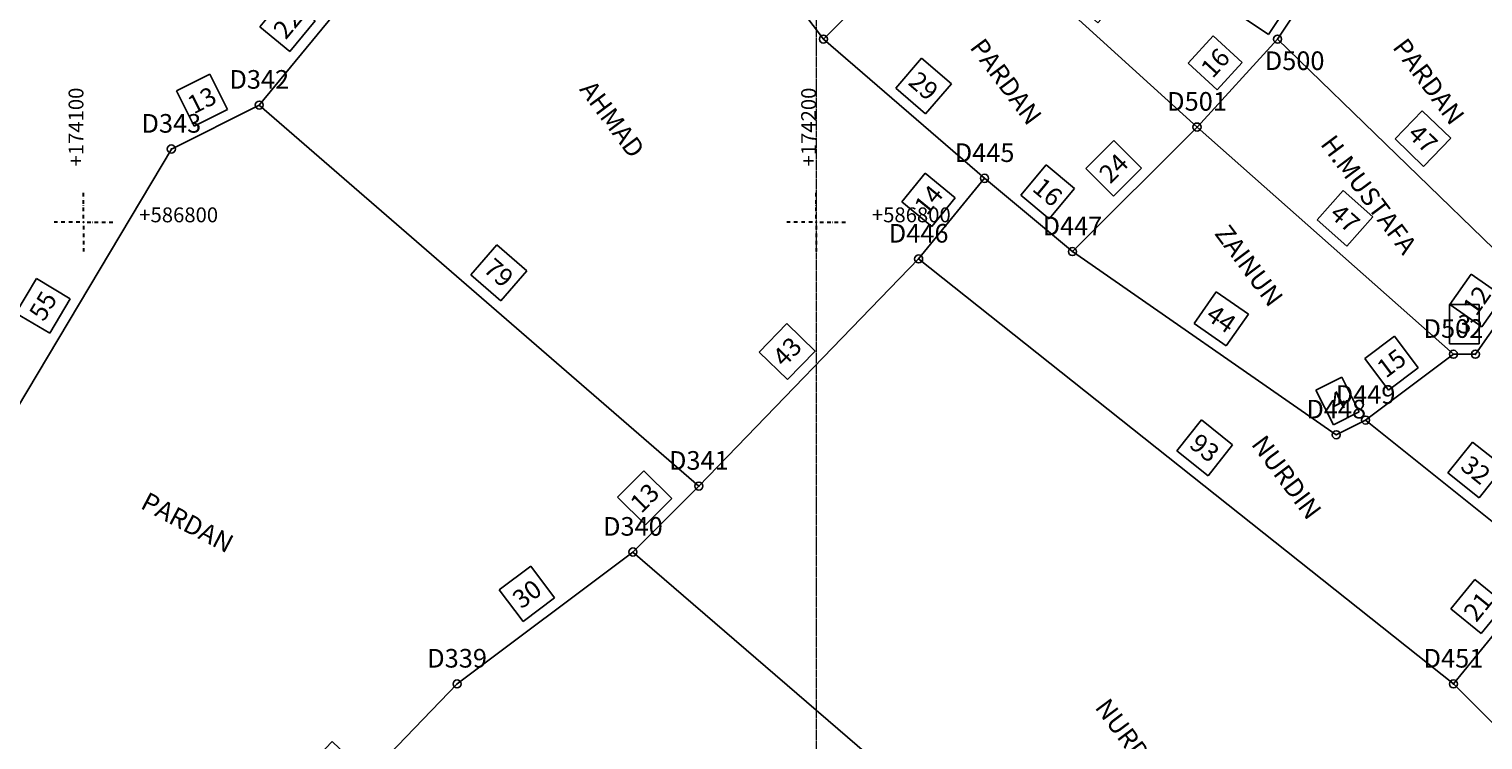
# Model space of a CAD drawing. Units: inches. Extents: x -88763 to -20466, y -21900 to 27898.
# Drawn here: x -64938 to -62953, y -5707 to -4737 of the extents above; entities that cross this region are included whole.
import ezdxf
from ezdxf.enums import TextEntityAlignment as Align

# ---------------------------------------------------------------- set-up
doc = ezdxf.new("R2010")
doc.units = ezdxf.units.IN
doc.header["$MEASUREMENT"] = 0
doc.linetypes.add('DASHDOT', pattern=[1, 0.5, -0.25, 0, -0.25])
doc.linetypes.add('DASHEDX2', pattern=[1.5, 1, -0.5])
doc.layers.add('bANTU', color=7, linetype='Continuous', plot=False)
doc.layers.add('Dimension', color=7, linetype='Continuous')
doc.layers.add('Grid', color=7, linetype='Continuous')
doc.styles.add('L100', font='simplex.shx', dxfattribs={"height": 2.54})
doc.styles.add('L80', font='simplex.shx', dxfattribs={"height": 2.03})
doc.styles.add('P200-1', font='panroman.ttf', dxfattribs={"width": 0.8, "height": 25})
doc.dimstyles.new('1TO200', dxfattribs={"dimtxt": 14, "dimasz": 5, "dimexe": 25, "dimexo": 25, "dimgap": -14, "dimtad": 1, "dimdec": 0, "dimlfac": 0.1, "dimzin": 0, "dimdsep": 46, "dimtxsty": 'P200-1', "dimblk": 'DOT', "dimcen": 0.09, "dimse1": 1, "dimse2": 1, "dimsd1": 1, "dimsd2": 1, "dimclrd": 191, "dimclre": 191, "dimclrt": 1, "dimadec": 0, "dimazin": 0, "dimtfac": 1, "dimtdec": 0, "dimtix": 1, "dimtmove": 0, "dimatfit": 3, "dimldrblk": 'DOT', "dimfxl": 0, "dimtolj": 1, "dimtzin": 0, "dimarcsym": 0})

# ---------------------------------------------------------------- blocks, each defined once
blk = doc.blocks.new('*D9537')
at = {"layer": 'Defpoints', "color": 0}
for p in [(-63673.7, -4571), (-63343.7, -4871), (-63343.7, -4871)]:
    blk.add_point(p, dxfattribs=at)
at = {"layer": 'Dimension', "color": 191, "lineweight": -2}
for p, q in [((-63483.2, -4652.6), (-63519.4, -4692.4)), ((-63443.1, -4689.1), (-63483.2, -4652.6)), ((-63519.4, -4692.4), (-63479.3, -4728.9)), ((-63479.3, -4728.9), (-63443.1, -4689.1))]:
    blk.add_line(p, q, dxfattribs=at)
at = {"layer": 'Dimension', "color": 1, "insert": (-63481.2, -4690.7), "char_height": 25, "attachment_point": 5, "rotation": 317.7263, "style": 'P200-1'}
blk.add_mtext('\\A1;45', dxfattribs=at)
blk = doc.blocks.new('_Dot')
at = {"color": 0, "linetype": 'ByBlock', "lineweight": -2}
blk.add_line((-0.5, 0), (-1, 0), dxfattribs=at)
at = {"color": 0, "linetype": 'ByBlock', "const_width": 0.5}
blk.add_lwpolyline([(-0.25, 0, 1), (0.25, 0, 1)], format="xyb", close=True, dxfattribs=at)
blk = doc.blocks.new('*D9538')
at = {"layer": 'Defpoints', "color": 0}
for p in [(-63853.7, -4751), (-63633.7, -4941), (-63633.7, -4941)]:
    blk.add_point(p, dxfattribs=at)
at = {"layer": 'Dimension', "color": 191, "lineweight": -2}
for p, q in [((-63719.6, -4776.8), (-63755, -4817.8)), ((-63678.8, -4812.1), (-63719.6, -4776.8)), ((-63755, -4817.8), (-63714.2, -4853)), ((-63714.2, -4853), (-63678.8, -4812.1))]:
    blk.add_line(p, q, dxfattribs=at)
at = {"layer": 'Dimension', "color": 1, "insert": (-63716.9, -4814.9), "char_height": 25, "attachment_point": 5, "rotation": 319.1849, "style": 'P200-1'}
blk.add_mtext('\\A1;29', dxfattribs=at)
blk = doc.blocks.new('*D9539')
at = {"layer": 'Defpoints', "color": 0}
for p in [(-63033.7, -4531), (-62703.7, -4871), (-62703.7, -4871)]:
    blk.add_point(p, dxfattribs=at)
at = {"layer": 'Dimension', "color": 191, "lineweight": -2}
for p, q in [((-62839.2, -4634.7), (-62877.5, -4671.9)), ((-62801.6, -4673.4), (-62839.2, -4634.7)), ((-62877.5, -4671.9), (-62839.9, -4710.6)), ((-62839.9, -4710.6), (-62801.6, -4673.4))]:
    blk.add_line(p, q, dxfattribs=at)
at = {"layer": 'Dimension', "color": 1, "insert": (-62839.5, -4672.6), "char_height": 25, "attachment_point": 5, "rotation": 314.1449, "style": 'P200-1'}
blk.add_mtext('\\A1;47', dxfattribs=at)
blk = doc.blocks.new('*D9545')
at = {"layer": 'Defpoints', "color": 0}
for p in [(-63233.7, -4751), (-63343.7, -4871), (-63343.7, -4871)]:
    blk.add_point(p, dxfattribs=at)
at = {"layer": 'Dimension', "color": 191, "lineweight": -2}
for p, q in [((-63321.7, -4746.6), (-63355.7, -4783.7)), ((-63282.1, -4783), (-63321.7, -4746.6)), ((-63355.7, -4783.7), (-63316, -4820.1)), ((-63316, -4820.1), (-63282.1, -4783))]:
    blk.add_line(p, q, dxfattribs=at)
at = {"layer": 'Dimension', "color": 1, "insert": (-63318.9, -4783.4), "char_height": 25, "attachment_point": 5, "rotation": 47.4896, "style": 'P200-1'}
blk.add_mtext('\\A1;16', dxfattribs=at)
blk = doc.blocks.new('*D9546')
at = {"layer": 'Defpoints', "color": 0}
for p in [(-63233.7, -4751), (-63233.7, -4751), (-62893.7, -5081)]:
    blk.add_point(p, dxfattribs=at)
at = {"layer": 'Dimension', "color": 191, "lineweight": -2}
for p, q in [((-63036.2, -4848.8), (-63073.3, -4887.1)), ((-62997.4, -4886.4), (-63036.2, -4848.8)), ((-63073.3, -4887.1), (-63034.6, -4924.7)), ((-63034.6, -4924.7), (-62997.4, -4886.4))]:
    blk.add_line(p, q, dxfattribs=at)
at = {"layer": 'Dimension', "color": 1, "insert": (-63035.4, -4886.8), "char_height": 25, "attachment_point": 5, "rotation": 315.8551, "style": 'P200-1'}
blk.add_mtext('\\A1;47', dxfattribs=at)
blk = doc.blocks.new('*D9550')
at = {"layer": 'Defpoints', "color": 0}
for p in [(-64483.7, -4671), (-64483.7, -4671), (-64623.7, -4841)]:
    blk.add_point(p, dxfattribs=at)
at = {"layer": 'Dimension', "color": 191, "lineweight": -2}
for p, q in [((-64588.3, -4692.2), (-64622.9, -4734.2)), ((-64547.2, -4726.1), (-64588.3, -4692.2)), ((-64622.9, -4734.2), (-64581.8, -4768.1)), ((-64581.8, -4768.1), (-64547.2, -4726.1))]:
    blk.add_line(p, q, dxfattribs=at)
at = {"layer": 'Dimension', "color": 1, "insert": (-64585.1, -4730.2), "char_height": 25, "attachment_point": 5, "rotation": 50.5275, "style": 'P200-1'}
blk.add_mtext('\\A1;22', dxfattribs=at)
blk = doc.blocks.new('*D9641')
at = {"layer": 'Defpoints', "color": 0}
for p in [(-63723.7, -5051), (-63723.7, -5051), (-62993.7, -5631)]:
    blk.add_point(p, dxfattribs=at)
at = {"layer": 'Dimension', "color": 191, "lineweight": -2}
for p, q in [((-63337.7, -5270.8), (-63371.3, -5313.1)), ((-63295.1, -5304.7), (-63337.7, -5270.8)), ((-63371.3, -5313.1), (-63328.7, -5347)), ((-63328.7, -5347), (-63295.1, -5304.7))]:
    blk.add_line(p, q, dxfattribs=at)
at = {"layer": 'Dimension', "color": 1, "insert": (-63333.2, -5308.9), "char_height": 25, "attachment_point": 5, "rotation": 321.5321, "style": 'P200-1'}
blk.add_mtext('\\A1;93', dxfattribs=at)
blk = doc.blocks.new('*D9642')
at = {"layer": 'Defpoints', "color": 0}
for p in [(-64113.7, -5451), (-63173.7, -6261), (-63173.7, -6261)]:
    blk.add_point(p, dxfattribs=at)
at = {"layer": 'Dimension', "color": 191, "lineweight": -2}
for p, q in [((-63624.2, -5784), (-63659, -5824.4)), ((-63575.4, -5826.1), (-63624.2, -5784)), ((-63659, -5824.4), (-63610.2, -5866.4)), ((-63610.2, -5866.4), (-63575.4, -5826.1))]:
    blk.add_line(p, q, dxfattribs=at)
at = {"layer": 'Dimension', "color": 1, "insert": (-63617.2, -5825.2), "char_height": 25, "attachment_point": 5, "rotation": 319.2485, "style": 'P200-1'}
blk.add_mtext('\\A1;124', dxfattribs=at)
blk = doc.blocks.new('*D9643')
at = {"layer": 'Defpoints', "color": 0}
for p in [(-63343.7, -4871), (-63513.7, -5041), (-63513.7, -5041)]:
    blk.add_point(p, dxfattribs=at)
at = {"layer": 'Dimension', "color": 191, "lineweight": -2}
for p, q in [((-63457.2, -4889.3), (-63495.4, -4927.5)), ((-63419.5, -4927), (-63457.2, -4889.3)), ((-63495.4, -4927.5), (-63457.7, -4965.2)), ((-63457.7, -4965.2), (-63419.5, -4927))]:
    blk.add_line(p, q, dxfattribs=at)
at = {"layer": 'Dimension', "color": 1, "insert": (-63457.5, -4927.3), "char_height": 25, "attachment_point": 5, "rotation": 45, "style": 'P200-1'}
blk.add_mtext('\\A1;24', dxfattribs=at)
blk = doc.blocks.new('*D9644')
at = {"layer": 'Defpoints', "color": 0}
for p in [(-63513.7, -5041), (-63513.7, -5041), (-63153.7, -5291)]:
    blk.add_point(p, dxfattribs=at)
at = {"layer": 'Dimension', "color": 191, "lineweight": -2}
for p, q in [((-63317.5, -5095.7), (-63347.7, -5139.2)), ((-63273.5, -5126.2), (-63317.5, -5095.7)), ((-63347.7, -5139.2), (-63303.7, -5169.8)), ((-63303.7, -5169.8), (-63273.5, -5126.2))]:
    blk.add_line(p, q, dxfattribs=at)
at = {"layer": 'Dimension', "color": 1, "insert": (-63310.6, -5132.7), "char_height": 25, "attachment_point": 5, "rotation": 325.2222, "style": 'P200-1'}
blk.add_mtext('\\A1;44', dxfattribs=at)
blk = doc.blocks.new('*D9646')
at = {"layer": 'Defpoints', "color": 0}
for p in [(-64353.7, -5631), (-64353.7, -5631), (-64633.7, -5921)]:
    blk.add_point(p, dxfattribs=at)
at = {"layer": 'Dimension', "color": 191, "lineweight": -2}
for p, q in [((-64524, -5709.5), (-64561.2, -5748.1)), ((-64485.2, -5747), (-64524, -5709.5)), ((-64561.2, -5748.1), (-64522.4, -5785.5)), ((-64522.4, -5785.5), (-64485.2, -5747))]:
    blk.add_line(p, q, dxfattribs=at)
at = {"layer": 'Dimension', "color": 1, "insert": (-64523.2, -5747.5), "char_height": 25, "attachment_point": 5, "rotation": 46.0051, "style": 'P200-1'}
blk.add_mtext('\\A1;40', dxfattribs=at)
blk = doc.blocks.new('*D9650')
at = {"layer": 'Defpoints', "color": 0}
for p in [(-64623.7, -4841), (-64623.7, -4841), (-64023.7, -5361)]:
    blk.add_point(p, dxfattribs=at)
at = {"layer": 'Dimension', "color": 191, "lineweight": -2}
for p, q in [((-64299.5, -5031.8), (-64334.9, -5072.7)), ((-64258.7, -5067.1), (-64299.5, -5031.8)), ((-64334.9, -5072.7), (-64294.2, -5108.1)), ((-64294.2, -5108.1), (-64258.7, -5067.1))]:
    blk.add_line(p, q, dxfattribs=at)
at = {"layer": 'Dimension', "color": 1, "insert": (-64296.8, -5069.9), "char_height": 25, "attachment_point": 5, "rotation": 319.0856, "style": 'P200-1'}
blk.add_mtext('\\A1;79', dxfattribs=at)
blk = doc.blocks.new('*D9651')
at = {"layer": 'Defpoints', "color": 0}
for p in [(-64113.7, -5451), (-64113.7, -5451), (-64353.7, -5631)]:
    blk.add_point(p, dxfattribs=at)
at = {"layer": 'Dimension', "color": 191, "lineweight": -2}
for p, q in [((-64253, -5470.3), (-64296.2, -5502.7)), ((-64220.5, -5513.6), (-64253, -5470.3)), ((-64296.2, -5502.7), (-64263.7, -5546)), ((-64263.7, -5546), (-64220.5, -5513.6))]:
    blk.add_line(p, q, dxfattribs=at)
at = {"layer": 'Dimension', "color": 1, "insert": (-64258.3, -5508.2), "char_height": 25, "attachment_point": 5, "rotation": 36.8699, "style": 'P200-1'}
blk.add_mtext('\\A1;30', dxfattribs=at)
blk = doc.blocks.new('*D9652')
at = {"layer": 'Defpoints', "color": 0}
for p in [(-64623.7, -4841), (-64623.7, -4841), (-64743.7, -4901)]:
    blk.add_point(p, dxfattribs=at)
at = {"layer": 'Dimension', "color": 191, "lineweight": -2}
for p, q in [((-64691.3, -4798.9), (-64736.9, -4821.6)), ((-64667.2, -4847.1), (-64691.3, -4798.9)), ((-64736.9, -4821.6), (-64712.7, -4869.8)), ((-64712.7, -4869.8), (-64667.2, -4847.1))]:
    blk.add_line(p, q, dxfattribs=at)
at = {"layer": 'Dimension', "color": 1, "insert": (-64702, -4834.4), "char_height": 25, "attachment_point": 5, "rotation": 26.5651, "style": 'P200-1'}
blk.add_mtext('\\A1;13', dxfattribs=at)
blk = doc.blocks.new('*D9653')
at = {"layer": 'Defpoints', "color": 0}
for p in [(-64743.7, -4901), (-64743.7, -4901), (-65023.7, -5371)]:
    blk.add_point(p, dxfattribs=at)
at = {"layer": 'Dimension', "color": 191, "lineweight": -2}
for p, q in [((-64928, -5077.8), (-64955.9, -5124.8)), ((-64881.8, -5105.4), (-64928, -5077.8)), ((-64909.7, -5152.3), (-64881.8, -5105.4)), ((-64955.9, -5124.8), (-64909.7, -5152.3))]:
    blk.add_line(p, q, dxfattribs=at)
at = {"layer": 'Dimension', "color": 1, "insert": (-64918.9, -5115.1), "char_height": 25, "attachment_point": 5, "rotation": 59.2159, "style": 'P200-1'}
blk.add_mtext('\\A1;55', dxfattribs=at)
blk = doc.blocks.new('*D9655')
at = {"layer": 'Defpoints', "color": 0}
for p in [(-63723.7, -5051), (-64023.7, -5361), (-64023.7, -5361)]:
    blk.add_point(p, dxfattribs=at)
at = {"layer": 'Dimension', "color": 191, "lineweight": -2}
for p, q in [((-63903.7, -5139.3), (-63941.3, -5178.2)), ((-63865, -5176.8), (-63903.7, -5139.3)), ((-63941.3, -5178.2), (-63902.6, -5215.7)), ((-63902.6, -5215.7), (-63865, -5176.8))]:
    blk.add_line(p, q, dxfattribs=at)
at = {"layer": 'Dimension', "color": 1, "insert": (-63903.2, -5177.5), "char_height": 25, "attachment_point": 5, "rotation": 45.9392, "style": 'P200-1'}
blk.add_mtext('\\A1;43', dxfattribs=at)
blk = doc.blocks.new('*D9656')
at = {"layer": 'Defpoints', "color": 0}
for p in [(-64023.7, -5361), (-64113.7, -5451), (-64113.7, -5451)]:
    blk.add_point(p, dxfattribs=at)
at = {"layer": 'Dimension', "color": 191, "lineweight": -2}
for p, q in [((-64098.8, -5340), (-64134.7, -5376)), ((-64060.6, -5378.1), (-64098.8, -5340)), ((-64134.7, -5376), (-64096.6, -5414.1)), ((-64096.6, -5414.1), (-64060.6, -5378.1))]:
    blk.add_line(p, q, dxfattribs=at)
at = {"layer": 'Dimension', "color": 1, "insert": (-64097.7, -5377), "char_height": 25, "attachment_point": 5, "rotation": 45, "style": 'P200-1'}
blk.add_mtext('\\A1;13', dxfattribs=at)
blk = doc.blocks.new('*D9657')
at = {"layer": 'Defpoints', "color": 0}
for p in [(-63633.7, -4941), (-63723.7, -5051), (-63723.7, -5051)]:
    blk.add_point(p, dxfattribs=at)
at = {"layer": 'Dimension', "color": 191, "lineweight": -2}
for p, q in [((-63714.7, -4934.1), (-63746.5, -4973)), ((-63673.6, -4967.7), (-63714.7, -4934.1)), ((-63746.5, -4973), (-63705.5, -5006.6)), ((-63705.5, -5006.6), (-63673.6, -4967.7))]:
    blk.add_line(p, q, dxfattribs=at)
at = {"layer": 'Dimension', "color": 1, "insert": (-63710.1, -4970.3), "char_height": 25, "attachment_point": 5, "rotation": 50.7106, "style": 'P200-1'}
blk.add_mtext('\\A1;14', dxfattribs=at)
blk = doc.blocks.new('*D9658')
at = {"layer": 'Defpoints', "color": 0}
for p in [(-63633.7, -4941), (-63633.7, -4941), (-63513.7, -5041)]:
    blk.add_point(p, dxfattribs=at)
at = {"layer": 'Dimension', "color": 191, "lineweight": -2}
for p, q in [((-63549.6, -4922.8), (-63584.1, -4964.1)), ((-63511, -4955), (-63549.6, -4922.8)), ((-63545.4, -4996.3), (-63511, -4955)), ((-63584.1, -4964.1), (-63545.4, -4996.3))]:
    blk.add_line(p, q, dxfattribs=at)
at = {"layer": 'Dimension', "color": 1, "insert": (-63547.5, -4959.6), "char_height": 25, "attachment_point": 5, "rotation": 320.1944, "style": 'P200-1'}
blk.add_mtext('\\A1;16', dxfattribs=at)
blk = doc.blocks.new('*D9664')
at = {"layer": 'Defpoints', "color": 0}
for p in [(-62993.7, -5631), (-62993.7, -5631), (-62843.7, -5781)]:
    blk.add_point(p, dxfattribs=at)
at = {"layer": 'Dimension', "color": 191, "lineweight": -2}
for p, q in [((-62889.4, -5640.2), (-62927.1, -5677.8)), ((-62852.9, -5676.7), (-62889.4, -5640.2)), ((-62927.1, -5677.8), (-62890.6, -5714.4)), ((-62890.6, -5714.4), (-62852.9, -5676.7))]:
    blk.add_line(p, q, dxfattribs=at)
at = {"layer": 'Dimension', "color": 1, "insert": (-62890, -5677.3), "char_height": 25, "attachment_point": 5, "rotation": 315, "style": 'P200-1'}
blk.add_mtext('\\A1;21', dxfattribs=at)
blk = doc.blocks.new('*D9676')
at = {"layer": 'Defpoints', "color": 0}
for p in [(-63343.7, -4871), (-62993.7, -5181), (-62993.7, -5181)]:
    blk.add_point(p, dxfattribs=at)
at = {"layer": 'Dimension', "color": 191, "lineweight": -2}
for p, q in [((-63144.2, -4957.6), (-63179.7, -4997.6)), ((-63103.8, -4993.4), (-63144.2, -4957.6)), ((-63179.7, -4997.6), (-63139.2, -5033.4)), ((-63139.2, -5033.4), (-63103.8, -4993.4))]:
    blk.add_line(p, q, dxfattribs=at)
at = {"layer": 'Dimension', "color": 1, "insert": (-63141.7, -4995.5), "char_height": 25, "attachment_point": 5, "rotation": 318.4682, "style": 'P200-1'}
blk.add_mtext('\\A1;47', dxfattribs=at)
blk = doc.blocks.new('*D9677')
at = {"layer": 'Defpoints', "color": 0}
for p in [(-63113.7, -5271), (-63153.7, -5291), (-63153.7, -5291)]:
    blk.add_point(p, dxfattribs=at)
at = {"layer": 'Dimension', "color": 191, "lineweight": -2}
for p, q in [((-63146, -5212.2), (-63181.3, -5229.9)), ((-63122.3, -5259.6), (-63146, -5212.2)), ((-63181.3, -5229.9), (-63157.6, -5277.3)), ((-63157.6, -5277.3), (-63122.3, -5259.6))]:
    blk.add_line(p, q, dxfattribs=at)
at = {"layer": 'Dimension', "color": 1, "insert": (-63151.8, -5244.8), "char_height": 25, "attachment_point": 5, "rotation": 26.5651, "style": 'P200-1'}
blk.add_mtext('\\A1;4', dxfattribs=at)
blk = doc.blocks.new('*D9679')
at = {"layer": 'Defpoints', "color": 0}
for p in [(-62893.7, -5081), (-62893.7, -5081), (-62963.7, -5181)]:
    blk.add_point(p, dxfattribs=at)
at = {"layer": 'Dimension', "color": 191, "lineweight": -2}
for p, q in [((-62969.3, -5071.6), (-62998.4, -5113.2)), ((-62925.6, -5102.2), (-62969.3, -5071.6)), ((-62998.4, -5113.2), (-62954.8, -5143.8)), ((-62954.8, -5143.8), (-62925.6, -5102.2))]:
    blk.add_line(p, q, dxfattribs=at)
at = {"layer": 'Dimension', "color": 1, "insert": (-62962, -5107.7), "char_height": 25, "attachment_point": 5, "rotation": 55.008, "style": 'P200-1'}
blk.add_mtext('\\A1;12', dxfattribs=at)
blk = doc.blocks.new('*D9680')
at = {"layer": 'Defpoints', "color": 0}
for p in [(-62993.7, -5181), (-62963.7, -5181), (-62963.7, -5181)]:
    blk.add_point(p, dxfattribs=at)
at = {"layer": 'Dimension', "color": 191, "lineweight": -2}
for p, q in [((-62958.5, -5113.1), (-62999, -5113.1)), ((-62999, -5113.1), (-62999, -5167)), ((-62958.5, -5167), (-62958.5, -5113.1)), ((-62999, -5167), (-62958.5, -5167)), ((-62993.7, -5181), (-62963.7, -5181))]:
    blk.add_line(p, q, dxfattribs=at)
at = {"layer": 'Dimension', "color": 1, "insert": (-62978.7, -5140), "char_height": 25, "attachment_point": 5, "style": 'P200-1'}
blk.add_mtext('\\A1;3', dxfattribs=at)
blk = doc.blocks.new('*D9681')
at = {"layer": 'Defpoints', "color": 0}
for p in [(-62993.7, -5181), (-62993.7, -5181), (-63113.7, -5271)]:
    blk.add_point(p, dxfattribs=at)
at = {"layer": 'Dimension', "color": 191, "lineweight": -2}
for p, q in [((-63074, -5156.5), (-63114.8, -5187.1)), ((-63041.7, -5199.5), (-63074, -5156.5)), ((-63114.8, -5187.1), (-63082.5, -5230.1)), ((-63082.5, -5230.1), (-63041.7, -5199.5))]:
    blk.add_line(p, q, dxfattribs=at)
at = {"layer": 'Dimension', "color": 1, "insert": (-63078.3, -5193.3), "char_height": 25, "attachment_point": 5, "rotation": 36.8699, "style": 'P200-1'}
blk.add_mtext('\\A1;15', dxfattribs=at)
blk = doc.blocks.new('*D9682')
at = {"layer": 'Defpoints', "color": 0}
for p in [(-63113.7, -5271), (-63113.7, -5271), (-62863.7, -5471)]:
    blk.add_point(p, dxfattribs=at)
at = {"layer": 'Dimension', "color": 191, "lineweight": -2}
for p, q in [((-62967.5, -5300.9), (-63001.2, -5343.1)), ((-62925, -5334.9), (-62967.5, -5300.9)), ((-62958.7, -5377.1), (-62925, -5334.9)), ((-63001.2, -5343.1), (-62958.7, -5377.1))]:
    blk.add_line(p, q, dxfattribs=at)
at = {"layer": 'Dimension', "color": 1, "insert": (-62963.1, -5339), "char_height": 25, "attachment_point": 5, "rotation": 321.3402, "style": 'P200-1'}
blk.add_mtext('\\A1;32', dxfattribs=at)
blk = doc.blocks.new('*D9683')
at = {"layer": 'Defpoints', "color": 0}
for p in [(-62863.7, -5471), (-62993.7, -5631), (-62993.7, -5631)]:
    blk.add_point(p, dxfattribs=at)
at = {"layer": 'Dimension', "color": 191, "lineweight": -2}
for p, q in [((-62964.6, -5488.5), (-62997.2, -5528.6)), ((-62923.3, -5522.1), (-62964.6, -5488.5)), ((-62997.2, -5528.6), (-62955.9, -5562.2)), ((-62955.9, -5562.2), (-62923.3, -5522.1))]:
    blk.add_line(p, q, dxfattribs=at)
at = {"layer": 'Dimension', "color": 1, "insert": (-62960.3, -5525.4), "char_height": 25, "attachment_point": 5, "rotation": 50.9061, "style": 'P200-1'}
blk.add_mtext('\\A1;21', dxfattribs=at)
blk = doc.blocks.new('*D6111')
at = {"layer": 'Defpoints', "color": 0}
for p in [(-64003.7, -4551), (-63853.7, -4751), (-63853.7, -4751)]:
    blk.add_point(p, dxfattribs=at)
at = {"layer": 'Dimension', "color": 191, "lineweight": -2}
for p, q in [((-63890.7, -4588.3), (-63933.9, -4620.7)), ((-63857.9, -4632), (-63890.7, -4588.3)), ((-63933.9, -4620.7), (-63901.1, -4664.4)), ((-63901.1, -4664.4), (-63857.9, -4632))]:
    blk.add_line(p, q, dxfattribs=at)
at = {"layer": 'Dimension', "color": 1, "insert": (-63895.9, -4626.4), "char_height": 25, "attachment_point": 5, "rotation": 306.8699, "style": 'P200-1'}
blk.add_mtext('\\A1;25', dxfattribs=at)
blk = doc.blocks.new('*D6124')
at = {"layer": 'Defpoints', "color": 0}
for p in [(-63673.7, -4571), (-63673.7, -4571), (-63853.7, -4751)]:
    blk.add_point(p, dxfattribs=at)
at = {"layer": 'Dimension', "color": 191, "lineweight": -2}
for p, q in [((-63792.5, -4593.6), (-63831.1, -4632.2)), ((-63754.3, -4631.8), (-63792.5, -4593.6)), ((-63831.1, -4632.2), (-63792.9, -4670.4)), ((-63792.9, -4670.4), (-63754.3, -4631.8))]:
    blk.add_line(p, q, dxfattribs=at)
at = {"layer": 'Dimension', "color": 1, "insert": (-63792.7, -4632), "char_height": 25, "attachment_point": 5, "rotation": 45, "style": 'P200-1'}
blk.add_mtext('\\A1;25', dxfattribs=at)
blk = doc.blocks.new('*D6200')
at = {"layer": 'Defpoints', "color": 0}
for p in [(-63213.7, -4721), (-63213.7, -4721), (-63233.7, -4751)]:
    blk.add_point(p, dxfattribs=at)
at = {"layer": 'Dimension', "color": 191, "lineweight": -2}
for p, q in [((-63268.5, -4682.4), (-63290.4, -4715.2)), ((-63224.4, -4711.8), (-63268.5, -4682.4)), ((-63290.4, -4715.2), (-63246.3, -4744.6)), ((-63246.3, -4744.6), (-63224.4, -4711.8)), ((-63233.7, -4751), (-63213.7, -4721))]:
    blk.add_line(p, q, dxfattribs=at)
at = {"layer": 'Dimension', "color": 1, "insert": (-63257.4, -4713.5), "char_height": 25, "attachment_point": 5, "rotation": 56.3099, "style": 'P200-1'}
blk.add_mtext('\\A1;4', dxfattribs=at)

msp = doc.modelspace()

# ---------------------------------------------------------------- linework, layer by layer
at = {"layer": 'bANTU', "color": 0, "linetype": 'DASHEDX2', "lineweight": 5}
msp.add_line((-63863.7, 22999), (-63863.7, -17001), dxfattribs=at)
at = {"layer": 'bANTU', "lineweight": -3, "ltscale": 10}
for p, q in [((-63853.7, -4751), (-64003.7, -4551)), ((-63673.7, -4571), (-63853.7, -4751)), ((-63343.7, -4871), (-63673.7, -4571)), ((-64623.7, -4841), (-64483.7, -4671)), ((-63213.7, -4721), (-63233.7, -4751)), ((-63633.7, -4941), (-63853.7, -4751)), ((-63233.7, -4751), (-63343.7, -4871)), ((-63233.7, -4751), (-62893.7, -5081)), ((-64623.7, -4841), (-64743.7, -4901)), ((-64023.7, -5361), (-64623.7, -4841)), ((-63343.7, -4871), (-63513.7, -5041)), ((-63343.7, -4871), (-62993.7, -5181)), ((-64743.7, -4901), (-65023.7, -5371)), ((-63723.7, -5051), (-63633.7, -4941)), ((-63513.7, -5041), (-63633.7, -4941)), ((-64023.7, -5361), (-63723.7, -5051)), ((-62993.7, -5631), (-63723.7, -5051)), ((-63513.7, -5041), (-63153.7, -5291)), ((-62963.7, -5181), (-62893.7, -5081)), ((-63113.7, -5271), (-62993.7, -5181)), ((-62993.7, -5181), (-62963.7, -5181)), ((-63153.7, -5291), (-63113.7, -5271)), ((-63113.7, -5271), (-62863.7, -5471)), ((-64113.7, -5451), (-64023.7, -5361)), ((-64353.7, -5631), (-64113.7, -5451)), ((-64113.7, -5451), (-63173.7, -6261)), ((-62993.7, -5631), (-62863.7, -5471)), ((-64633.7, -5921), (-64353.7, -5631)), ((-62843.7, -5781), (-62993.7, -5631))]:
    msp.add_line(p, q, dxfattribs=at)
at = {"layer": 'bANTU', "color": 1, "ltscale": 10}
for centre in [(-63853.7, -4751), (-63233.7, -4751), (-64623.7, -4841), (-63343.7, -4871), (-64743.7, -4901), (-63633.7, -4941), (-63513.7, -5041), (-63723.7, -5051), (-62993.7, -5181), (-62963.7, -5181), (-63113.7, -5271), (-63153.7, -5291), (-64023.7, -5361), (-64113.7, -5451), (-64353.7, -5631), (-62993.7, -5631)]:
    msp.add_circle(centre, 5.5, dxfattribs=at)
for p in [(-63853.7, -4751), (-63233.7, -4751), (-64623.7, -4841), (-63343.7, -4871), (-64743.7, -4901), (-63633.7, -4941), (-63723.7, -5051), (-63513.7, -5041), (-62993.7, -5181), (-62963.7, -5181), (-63113.7, -5271), (-63153.7, -5291), (-64023.7, -5361), (-64113.7, -5451), (-64353.7, -5631), (-62993.7, -5631)]:
    msp.add_point(p, dxfattribs=at)
at = {"layer": 'Grid', "color": 3, "linetype": 'DASHDOT', "lineweight": 30, "ltscale": 10}
for p, q in [((-64863.7, -4996), (-64863.7, -4961)), ((-63863.7, -4996), (-63863.7, -4961)), ((-64868.7, -5001), (-64903.7, -5001)), ((-64863.7, -5006), (-64863.7, -5041)), ((-64858.7, -5001), (-64823.7, -5001)), ((-63868.7, -5001), (-63903.7, -5001)), ((-63863.7, -5006), (-63863.7, -5041)), ((-63858.7, -5001), (-63823.7, -5001))]:
    msp.add_line(p, q, dxfattribs=at)
for p in [(-64863.7, -5001), (-63863.7, -5001)]:
    msp.add_point(p, dxfattribs=at)

# ---------------------------------------------------------------- texts
at = {"layer": 'bANTU', "ltscale": 10, "style": 'L100'}
for s, rotation, p in [('PARDAN', 306.6641, (-63604.4, -4809, 4.1)), ('PARDAN', 306.6641, (-63027.4, -4808.8, 4.1)), ('AHMAD', 306.6641, (-64141.8, -4860.2, 4.1)), ('H.MUSTAFA', 306.6641, (-63109.1, -4963.2, 4.1)), ('ZAINUN', 306.6641, (-63272.6, -5059.9, 4.1)), ('NURDIN', 306.6641, (-63221.4, -5349, 4.1)), ('PARDAN', 332.3229, (-64721.7, -5410.6, 4.1)), ('NURDIN', 306.6641, (-63434.8, -5708.2, 4.1))]:
    msp.add_text(s, height=25.4, rotation=rotation, dxfattribs=at).set_placement(p, align=Align.MIDDLE_CENTER)
at = {"layer": 'bANTU', "color": 3, "ltscale": 10, "style": 'L100'}
for s, p in [('D500', (-63210.5, -4780.5)), ('D342', (-64623.7, -4806)), ('D501', (-63343.7, -4836)), ('D343', (-64743.7, -4866)), ('D445', (-63633.7, -4906)), ('D447', (-63513.7, -5006)), ('D446', (-63723.7, -5016)), ('D502', (-62993.7, -5146)), ('D449', (-63113.7, -5236)), ('D448', (-63153.7, -5256)), ('D341', (-64023.7, -5326)), ('D340', (-64113.7, -5416)), ('D339', (-64353.7, -5596)), ('D451', (-62993.7, -5596))]:
    msp.add_text(s, height=25.4, dxfattribs=at).set_placement(p, align=Align.MIDDLE_CENTER)
at = {"layer": 'Grid', "color": 3, "linetype": 'DASHDOT', "lineweight": 30, "ltscale": 10, "style": 'L80'}
for s, p in [('+174100', (-64863.7, -4871)), ('+174200', (-63863.7, -4871))]:
    msp.add_text(s, height=20.3, rotation=90, dxfattribs=at).set_placement(p, align=Align.CENTER)
for p in [(-64733.7, -5001), (-63733.7, -5001)]:
    msp.add_text('+586800', height=20.3, dxfattribs=at).set_placement(p, align=Align.CENTER)

# ---------------------------------------------------------------- dimensions: what is measured, and where the dimension line sits
at = {"layer": 'Dimension'}
for p1, p2, picture, middle in [((-63033.7, -4531), (-62703.7, -4871), '*D9539', (-62839.5, -4672.6)), ((-64003.7, -4551), (-63853.7, -4751), '*D6111', (-63895.9, -4626.4)), ((-63853.7, -4751), (-63673.7, -4571), '*D6124', (-63792.7, -4632)), ((-63673.7, -4571), (-63343.7, -4871), '*D9537', (-63481.2, -4690.7)), ((-64623.7, -4841), (-64483.7, -4671), '*D9550', (-64585.1, -4730.2)), ((-63233.7, -4751), (-63213.7, -4721), '*D6200', (-63257.4, -4713.5)), ((-63853.7, -4751), (-63633.7, -4941), '*D9538', (-63716.9, -4814.9)), ((-63233.7, -4751), (-63343.7, -4871), '*D9545', (-63318.9, -4783.4)), ((-62893.7, -5081), (-63233.7, -4751), '*D9546', (-63035.4, -4886.8)), ((-64743.7, -4901), (-64623.7, -4841), '*D9652', (-64702, -4834.4)), ((-64023.7, -5361), (-64623.7, -4841), '*D9650', (-64296.8, -5069.9)), ((-63343.7, -4871), (-63513.7, -5041), '*D9643', (-63457.5, -4927.3)), ((-63343.7, -4871), (-62993.7, -5181), '*D9676', (-63141.7, -4995.5)), ((-65023.7, -5371), (-64743.7, -4901), '*D9653', (-64918.9, -5115.1)), ((-63633.7, -4941), (-63723.7, -5051), '*D9657', (-63710.1, -4970.3)), ((-63513.7, -5041), (-63633.7, -4941), '*D9658', (-63547.5, -4959.6)), ((-63723.7, -5051), (-64023.7, -5361), '*D9655', (-63903.2, -5177.5)), ((-62993.7, -5631), (-63723.7, -5051), '*D9641', (-63333.2, -5308.9)), ((-63153.7, -5291), (-63513.7, -5041), '*D9644', (-63310.6, -5132.7)), ((-62963.7, -5181), (-62893.7, -5081), '*D9679', (-62962, -5107.7)), ((-62993.7, -5181), (-62963.7, -5181), '*D9680', (-62978.7, -5140)), ((-63113.7, -5271), (-62993.7, -5181), '*D9681', (-63078.3, -5193.3)), ((-63113.7, -5271), (-63153.7, -5291), '*D9677', (-63151.8, -5244.8)), ((-62863.7, -5471), (-63113.7, -5271), '*D9682', (-62963.1, -5339)), ((-64023.7, -5361), (-64113.7, -5451), '*D9656', (-64097.7, -5377)), ((-64353.7, -5631), (-64113.7, -5451), '*D9651', (-64258.3, -5508.2)), ((-64113.7, -5451), (-63173.7, -6261), '*D9642', (-63617.2, -5825.2)), ((-62863.7, -5471), (-62993.7, -5631), '*D9683', (-62960.3, -5525.4)), ((-64633.7, -5921), (-64353.7, -5631), '*D9646', (-64523.2, -5747.5)), ((-62843.7, -5781), (-62993.7, -5631), '*D9664', (-62890, -5677.3))]:
    dim = msp.add_aligned_dim(p1=p1, p2=p2, distance=0, dimstyle='1TO200', dxfattribs=at)
    dim.commit()
    dim.dimension.update_dxf_attribs({"geometry": picture, "text_midpoint": middle})

doc.saveas('drawing.dxf')
